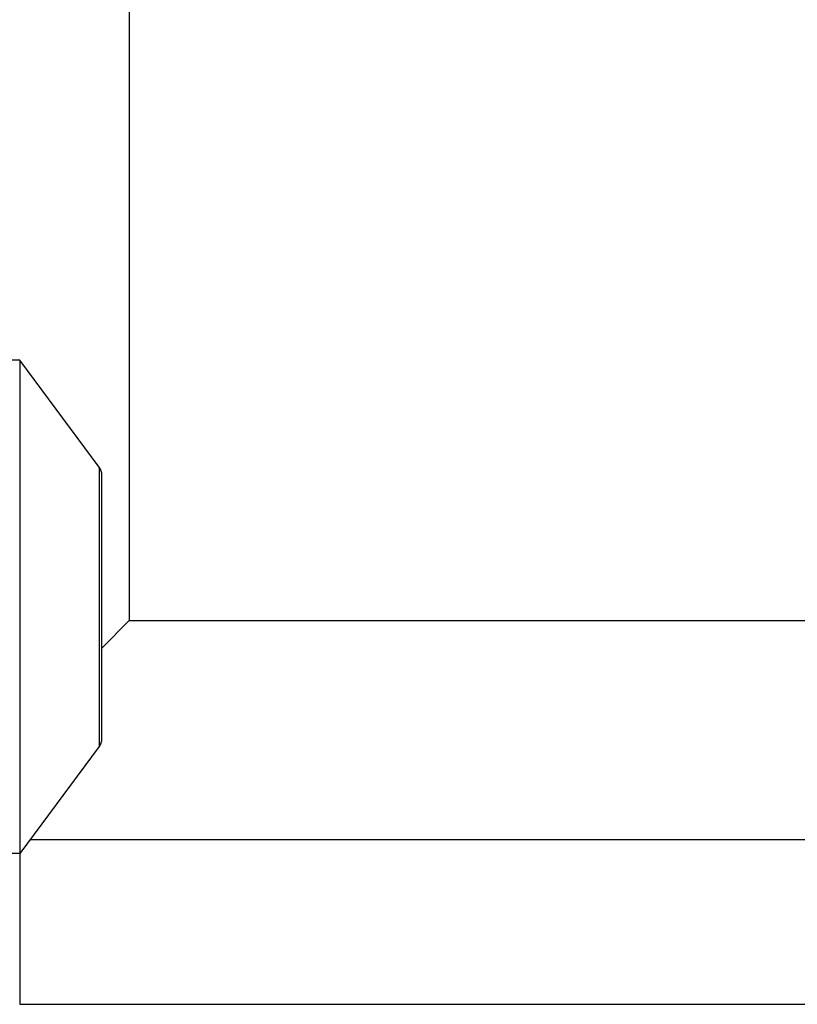
# Model space of a CAD drawing. Units: millimetres. Extents: x 1746 to 8055, y -5062 to -533.
# Drawn here: x 5981 to 6009, y -3249 to -3213 of the extents above; entities that cross this region are included whole.
import ezdxf

# ---------------------------------------------------------------- set-up
doc = ezdxf.new("R2010")
doc.units = ezdxf.units.MM
doc.layers.add('SW_Toestellen', color=2, linetype='Continuous')

msp = doc.modelspace()

# ---------------------------------------------------------------- linework, layer by layer
at = {"layer": 'SW_Toestellen'}
for p, q in [((5984.988, -3192.976), (5984.988, -3234.976)), ((5980.988, -3225.476), (5979.988, -3225.476)), ((5980.988, -3225.476), (5980.988, -3243.476)), ((5983.889, -3229.377), (5980.988, -3225.476)), ((5983.889, -3229.377), (5983.889, -3239.574)), ((5983.988, -3239.276), (5983.988, -3229.676)), ((5984.988, -3234.976), (5983.988, -3235.976)), ((5984.988, -3234.976), (6011.888, -3234.976)), ((5983.889, -3239.574), (5980.988, -3243.476)), ((6009.988, -3242.976), (5981.36, -3242.976)), ((5980.988, -3243.476), (5979.988, -3243.476)), ((5980.988, -3243.476), (5980.988, -3248.976)), ((5980.988, -3248.976), (6010.092, -3248.976))]:
    msp.add_line(p, q, dxfattribs=at)
for centre, start, end in [((5983.488, -3229.676), 0, 36.6342), ((5983.488, -3239.276), 323.3658, 0)]:
    msp.add_arc(centre, 0.5, start, end, dxfattribs=at)

doc.saveas('drawing.dxf')
